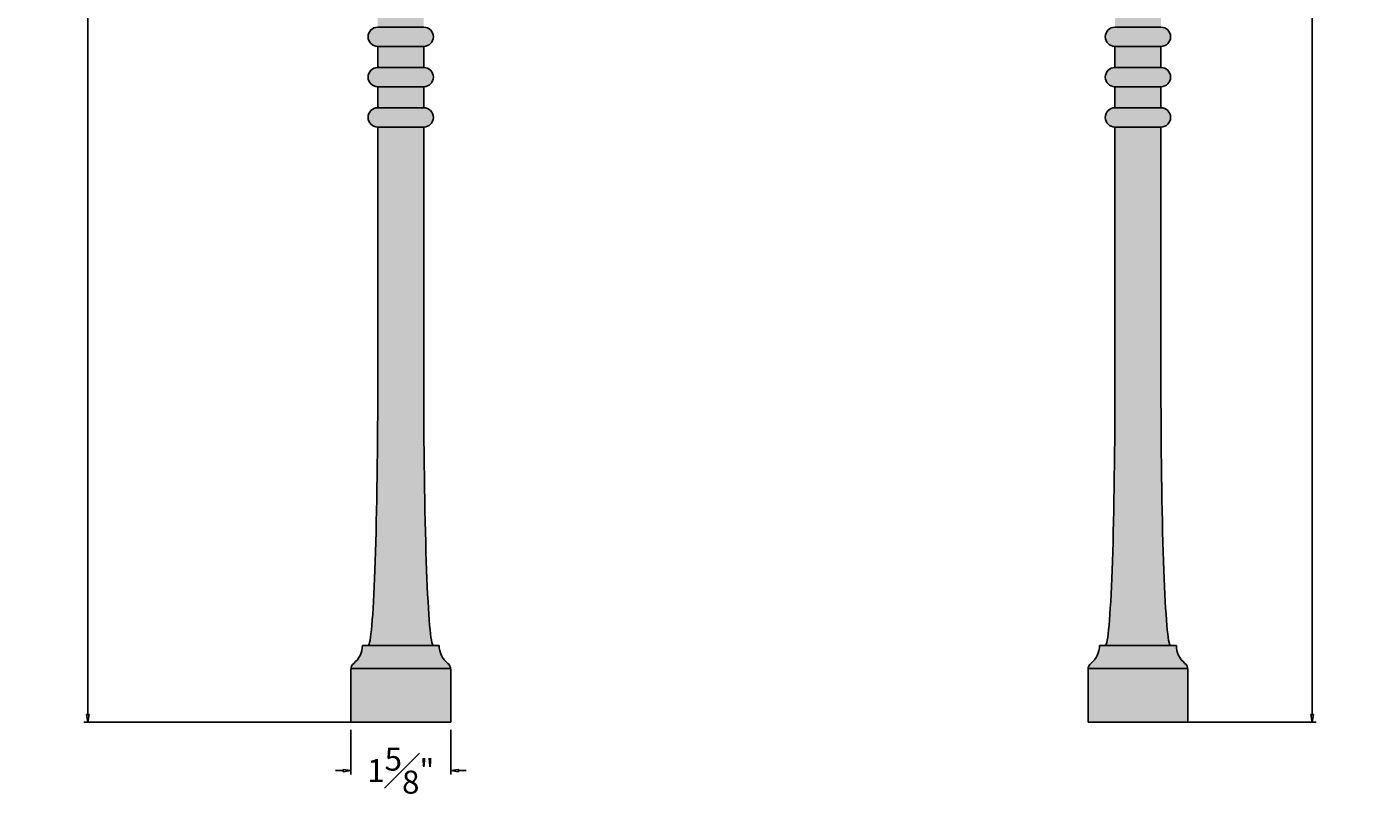
# Model space of a CAD drawing. Units: inches. Extents: x -6.1 to 21, y -1.2 to 34.6.
# Drawn here: x -6.1 to 15.8, y -1.2 to 11.3 of the extents above; entities that cross this region are included whole.
import ezdxf

# ---------------------------------------------------------------- set-up
doc = ezdxf.new("R2010")
doc.units = ezdxf.units.IN
doc.header["$MEASUREMENT"] = 0
doc.layers.get('0').update_dxf_attribs({"lineweight": 9})
doc.layers.get('Defpoints').update_dxf_attribs({"lineweight": 9})
doc.layers.add('_Main Draw', color=7, linetype='Continuous')
doc.layers.add('Dims-CallOuts', color=7, linetype='Continuous', lineweight=9)
doc.layers.add('Thick Drawing', color=253, linetype='Continuous', lineweight=30)
doc.styles.get("Standard").update_dxf_attribs({"font": 'ARIAL.TTF', "height": 0.375})
doc.dimstyles.new('Bruce1', dxfattribs={"dimtxt": 0.125, "dimasz": 0.125, "dimexe": 0.0625, "dimexo": 0.125, "dimgap": 0.09, "dimtad": 0, "dimtih": 1, "dimtoh": 1, "dimdec": 4, "dimzin": 0, "dimdsep": 46, "dimlunit": 4, "dimtxsty": 'Standard', "dimblk": 'CLOSEDBLANK', "dimcen": 0.09, "dimadec": 0, "dimazin": 0, "dimtfac": 1, "dimtdec": 4, "dimtofl": 0, "dimtmove": 0, "dimatfit": 3, "dimldrblk": 'CLOSEDBLANK', "dimfxl": 0, "dimfrac": 1, "dimtolj": 1, "dimtzin": 0, "dimarcsym": 0})

# ---------------------------------------------------------------- blocks, each defined once
blk = doc.blocks.new('_ClosedBlank')
at = {"color": 0, "linetype": 'ByBlock', "lineweight": -2}
for p, q in [((-1, 0.1666666666666667), (0, 0)), ((-1, 0.1666666666666667), (-1, -0.1666666666666667)), ((0, 0), (-1, -0.1666666666666667))]:
    blk.add_line(p, q, dxfattribs=at)
blk = doc.blocks.new('*D4')
at = {"layer": 'Defpoints', "color": 0}
for p in [(-5.094337707769479, 32.38268894767666), (2.05391259555654e-15, 32.38268894767666), (0, 0)]:
    blk.add_point(p, dxfattribs=at)
at = {"layer": 'Dims-CallOuts', "color": 0, "lineweight": -2}
for p, q in [((-0.1249999999999979, 32.38268894767666), (-5.156837707769479, 32.38268894767666)), ((-5.094337707769479, 32.25768894767666), (-5.094337707769482, 16.66759958980013)), ((-5.094337707769486, 0.1250000000000014), (-5.094337707769482, 15.71508935787653)), ((-0.125, 3.540936532701877e-17), (-5.156837707769486, 1.460802802612446e-15))]:
    blk.add_line(p, q, dxfattribs=at)
at = {"layer": 'Dims-CallOuts', "color": 0, "lineweight": -2, "xscale": 0.125, "yscale": 0.125, "zscale": 0.125}
for p, rotation in [((-5.094337707769479, 32.38268894767666), 90), ((-5.094337707769486, 1.443098119948937e-15), 270)]:
    blk.add_blockref('_ClosedBlank', p, dxfattribs=dict(at, rotation=rotation))
at = {"layer": 'Dims-CallOuts', "color": 0, "insert": (-5.094337707769485, 16.19134447383833), "char_height": 0.375, "attachment_point": 5}
blk.add_mtext('\\A1;2\'-8{\\H1.000000x;\\S3#8;}"', dxfattribs=at)
blk = doc.blocks.new('*D5')
at = {"layer": 'Defpoints', "color": 0}
for p in [(-0.8125, 2.220446049250313e-16), (0.8125, -2.220446049250313e-16), (0.8125, -0.7888849721537099)]:
    blk.add_point(p, dxfattribs=at)
at = {"layer": 'Dims-CallOuts', "color": 0, "lineweight": -2}
for p, q in [((-0.8125, -0.1249999999999998), (-0.8125, -0.8513849721537099)), ((0.8125, -0.1250000000000002), (0.8125, -0.8513849721537099)), ((-0.9375, -0.7888849721537099), (-1.0625, -0.7888849721537099)), ((0.9375, -0.7888849721537099), (1.0625, -0.7888849721537099))]:
    blk.add_line(p, q, dxfattribs=at)
at = {"layer": 'Dims-CallOuts', "color": 0, "lineweight": -2, "xscale": 0.125, "yscale": 0.125, "zscale": 0.125}
blk.add_blockref('_ClosedBlank', (-0.8125, -0.7888849721537099), dxfattribs=at)
at = {"layer": 'Dims-CallOuts', "color": 0, "lineweight": -2, "xscale": 0.125, "yscale": 0.125, "zscale": 0.125, "rotation": 180}
blk.add_blockref('_ClosedBlank', (0.8125, -0.7888849721537099), dxfattribs=at)
at = {"layer": 'Dims-CallOuts', "color": 0, "insert": (0, -0.7888849721537099), "char_height": 0.375, "attachment_point": 5}
blk.add_mtext('\\A1;1{\\H1.000000x;\\S5#8;}"', dxfattribs=at)
blk = doc.blocks.new('*D8')
at = {"layer": 'Defpoints', "color": 0}
for p in [(12.50002061569785, 32.86193734381359), (14.83653689188015, 32.86193734381359), (12, 0)]:
    blk.add_point(p, dxfattribs=at)
at = {"layer": 'Dims-CallOuts', "color": 0, "lineweight": -2}
for p, q in [((12.62502061569785, 32.86193734381359), (14.89903689188015, 32.86193734381359)), ((14.83653689188015, 32.73693734381359), (14.83653689188015, 16.90070093657255)), ((14.83653689188014, 0.1249999999999992), (14.83653689188015, 15.96123640724103)), ((12.125, -3.540936532701877e-17), (14.89903689188014, -8.212244512087116e-16))]:
    blk.add_line(p, q, dxfattribs=at)
at = {"layer": 'Dims-CallOuts', "color": 0, "lineweight": -2, "xscale": 0.125, "yscale": 0.125, "zscale": 0.125}
for p, rotation in [((14.83653689188015, 32.86193734381359), 90), ((14.83653689188014, -8.035197685452022e-16), 270)]:
    blk.add_blockref('_ClosedBlank', p, dxfattribs=dict(at, rotation=rotation))
at = {"layer": 'Dims-CallOuts', "color": 0, "insert": (14.83653689188014, 16.43096867190679), "char_height": 0.375, "attachment_point": 5}
blk.add_mtext('\\A1;2\'-8{\\H1.000000x;\\S7#8;}"', dxfattribs=at)

msp = doc.modelspace()

# ---------------------------------------------------------------- hatches: boundary and pattern name
at = {"layer": 'Thick Drawing'}
h = msp.add_hatch(color=256, dxfattribs=at)
edge = h.paths.add_edge_path()
edge.add_ellipse((1.061108977418463, 24.44812063404715), major_axis=(0.070210462880379, 4.284200050662851), ratio=0.1600966080185216, start_angle=35.61499187217362, end_angle=90.15032660890978, ccw=False)
edge.add_line((0.7187706156978488, 27.9375), (-0.7187293843021547, 27.9375))
edge.add_ellipse((-1.061067746022773, 24.44812063404715), major_axis=(-0.07021046288037457, 4.284200050662855), ratio=0.1600966080185215, start_angle=269.8496733910902, end_angle=324.38500812782615, ccw=False)
edge.add_line((-0.3750000000000384, 24.44812063404715), (-0.3750000000000206, 20.5625))
edge.add_line((-0.3750000000000206, 20.5625), (0.3750018980254498, 20.5625))
edge.add_line((0.3750018980254498, 20.5625), (0.3750412313957289, 24.44812063404716))
edge = h.paths.add_edge_path()
edge.add_ellipse((13.06110897741846, 24.44812063404715), major_axis=(0.070210462880379, 4.284200050662851), ratio=0.1600966080185216, start_angle=35.61499187217362, end_angle=90.15032660890978, ccw=False)
edge.add_line((12.71877061569785, 27.9375), (11.28127061569785, 27.93749999999999))
edge.add_ellipse((10.93893225397723, 24.44812063404715), major_axis=(-0.07021046288037457, 4.284200050662855), ratio=0.1600966080185215, start_angle=269.8496733910902, end_angle=324.38500812782615, ccw=False)
edge.add_line((11.62499999999996, 24.44812063404724), (11.62499999999998, 20.5625))
edge.add_line((11.62499999999998, 20.5625), (12.37500189802545, 20.56249999999999))
edge.add_line((12.37500189802545, 20.56249999999999), (12.37504123139573, 24.44812063404719))
h.paths.add_polyline_path([(0.3750412313956344, 18.9375), (-0.3749999999999916, 18.9375), (-0.374999999999998, 11.3125), (0.3750412313956446, 11.3125)])
h.paths.add_polyline_path([(12.37504123139563, 18.93749999999999), (11.62500000000001, 18.9375), (11.625, 11.3125), (12.37504123139564, 11.3125)])
edge = h.paths.add_edge_path()
edge.add_line((0.3750000000000034, 9.687499999999998), (-0.3749999999999969, 9.687499999999998))
edge.add_line((-0.3749999999999969, 9.687499999999998), (-0.3749999999999983, 5.437499999999995))
edge.add_ellipse((-0.5312499999999982, 5.4375), major_axis=(1.30316357748253e-15, 4.1875), ratio=0.03731343283582089, start_angle=180, end_angle=270, ccw=False)
edge.add_line((-0.5312499999999993, 1.25), (0.5312500000000004, 1.25))
edge.add_ellipse((0.5312500000000016, 5.4375), major_axis=(1.30316357748253e-15, 4.1875), ratio=0.03731343283582089, start_angle=90, end_angle=180, ccw=False)
edge.add_line((0.3750000000000016, 5.437500000000009), (0.3750000000000034, 9.687499999999998))
edge = h.paths.add_edge_path()
edge.add_line((12.375, 5.437500000000443), (12.375, 9.6875))
edge.add_line((12.375, 9.6875), (11.625, 9.687499999999998))
edge.add_line((11.625, 9.687499999999998), (11.625, 5.437500000000317))
edge.add_ellipse((11.46875, 5.4375), major_axis=(1.30316357748253e-15, 4.1875), ratio=0.03731343283582089, start_angle=180, end_angle=270, ccw=False)
edge.add_line((11.46875, 1.25), (12.53125, 1.249999999999999))
edge.add_ellipse((12.53125, 5.4375), major_axis=(1.30316357748253e-15, 4.1875), ratio=0.03731343283582089, start_angle=90, end_angle=180, ccw=False)
h = msp.add_hatch(color=256, dxfattribs=at)
h.paths.add_polyline_path([(0.3750412313956655, 20.24999999999999), (-0.3749999999999774, 20.25), (-0.3749999999999774, 19.90625), (0.3750412313956651, 19.90625)])
h.paths.add_polyline_path([(0.375041231395665, 19.59374999999999), (-0.3749999999999775, 19.59375), (-0.3749999999999778, 19.25), (0.375041231395665, 19.25)])
h.paths.add_polyline_path([(0.3750412313956445, 11), (-0.3749999999999982, 11), (-0.3749999999999982, 10.65625), (0.3750412313956445, 10.65625)])
h.paths.add_polyline_path([(0.3750412313956444, 10.34375), (-0.3749999999999984, 10.34375), (-0.3749999999999986, 9.999999999999996), (0.3750412313956444, 10)])
h.paths.add_polyline_path([(12.37504123139565, 10.34375), (11.625, 10.34375), (11.625, 9.999999999999998), (12.37504123139564, 10)])
h.paths.add_polyline_path([(12.37504123139564, 11), (11.625, 11), (11.625, 10.65625), (12.37504123139565, 10.65625)])
h.paths.add_polyline_path([(12.37504123139566, 19.59375), (11.62500000000002, 19.59375), (11.62500000000002, 19.25), (12.37504123139566, 19.24999999999999)])
h.paths.add_polyline_path([(12.37504123139567, 20.25), (11.62500000000002, 20.25), (11.62500000000002, 19.90624999999999), (12.37504123139566, 19.90625)])
h = msp.add_hatch(color=256, dxfattribs=at)
h.paths.add_polyline_path([(0.3750412313956438, 9.6875, 1), (0.3750412313956434, 10), (-0.3749999999999987, 9.999999999999998, 1), (-0.374999999999997, 9.687499999999998)])
h.paths.add_polyline_path([(0.3750412313956445, 10.34375, 1), (0.3750412313956445, 10.65625), (-0.3749999999999975, 10.65625, 1), (-0.3749999999999981, 10.34375)])
h.paths.add_polyline_path([(0.3750412313956449, 11, 1), (0.3750412313956456, 11.3125), (-0.3749999999999964, 11.3125, 1), (-0.3749999999999971, 11)])
h = msp.add_hatch(color=256, dxfattribs=at)
h.paths.add_polyline_path([(12.37504123139564, 9.6875, 1), (12.37504123139564, 10), (11.625, 9.999999999999998, 1), (11.625, 9.687499999999998)])
h.paths.add_polyline_path([(12.37504123139565, 10.34375, 1), (12.37504123139565, 10.65625), (11.625, 10.65625, 1), (11.625, 10.34375)])
h.paths.add_polyline_path([(12.37504123139565, 11, 1), (12.37504123139565, 11.3125), (11.625, 11.3125, 1), (11.625, 11)])
for points in [[(0.8115585796102993, 0.8749999999999998, 0.1956551334472066), (0.7656250000000002, 0.9572657188250746, -0.2277350772923702), (0.6250000000000004, 1.25), (-0.6249999999999997, 1.25, -0.2277350772923704), (-0.7656249999999999, 0.9572657188250753, 0.1956551334472066), (-0.811558579610299, 0.8750000000000002)], [(12.8115585796103, 0.8749999999999998, 0.1956551334472066), (12.765625, 0.9572657188250746, -0.2277350772923702), (12.625, 1.25), (11.375, 1.25, -0.2277350772923704), (11.234375, 0.9572657188250753, 0.1956551334472066), (11.1884414203897, 0.8750000000000002)], [(0.8125, -2.220446049250313e-16), (0.8125000000000002, 0.8596876251000998, 0.03071151440752111), (0.8115585796102993, 0.8749999999999998), (-0.8115585796102989, 0.8750000000000002, 0.03071151440752064), (-0.8124999999999998, 0.8596876251001004), (-0.8125, 2.220446049250313e-16)], [(12.8125, -2.220446049250313e-16), (12.8125, 0.8596876251000998, 0.03071151440752111), (12.8115585796103, 0.8749999999999998), (11.1884414203897, 0.8750000000000002, 0.03071151440752064), (11.1875, 0.8596876251001004), (11.1875, 2.220446049250313e-16)]]:
    msp.add_hatch(color=256, dxfattribs=at).paths.add_polyline_path(points)

# ---------------------------------------------------------------- linework, layer by layer
at = {"layer": '_Main Draw'}
for p, q in [((0.3750412313956454, 11.3125), (-0.3749999999999964, 11.3125)), ((12.37504123139565, 11.3125), (11.625, 11.3125)), ((0.3750412313956449, 11), (-0.3749999999999971, 11)), ((-0.3749999999999982, 10.65625), (-0.3749999999999982, 11)), ((0.3750412313956445, 10.65625), (0.3750412313956445, 11)), ((12.37504123139565, 11), (11.625, 11)), ((11.625, 10.65625), (11.625, 11)), ((12.37504123139565, 10.65625), (12.37504123139565, 11)), ((-0.3749999999999976, 10.65625), (0.3750412313956445, 10.65625)), ((11.625, 10.65625), (12.37504123139565, 10.65625)), ((-0.3749999999999976, 10.34375), (0.3750412313956445, 10.34375)), ((-0.3749999999999986, 10), (-0.3749999999999984, 10.34375)), ((0.3750412313956443, 10), (0.3750412313956445, 10.34375)), ((11.625, 10.34375), (12.37504123139565, 10.34375)), ((11.625, 10), (11.625, 10.34375)), ((12.37504123139564, 10), (12.37504123139565, 10.34375)), ((0.3750412313956434, 10), (-0.3749999999999987, 9.999999999999998)), ((12.37504123139564, 10), (11.625, 9.999999999999998)), ((-0.3749999999999983, 5.437499999999999), (-0.3749999999999969, 9.695446196605115)), ((0.3750412313956438, 9.6875), (-0.374999999999997, 9.687499999999998)), ((0.3750000000000016, 5.437499999999999), (0.3750000000000034, 9.695446196605117)), ((11.625, 5.437499999999999), (11.625, 9.695446196605115)), ((12.37504123139564, 9.6875), (11.625, 9.687499999999998)), ((12.375, 5.437499999999999), (12.375, 9.695446196605117)), ((0.6250000000000004, 1.25), (-0.6249999999999997, 1.25)), ((12.625, 1.25), (11.375, 1.25)), ((0.8125000000000002, 0.8749999999999998), (-0.8124999999999998, 0.8750000000000002)), ((-0.8125, 2.220446049250313e-16), (-0.8124999999999998, 0.8596876251001004)), ((0.8125, -2.220446049250313e-16), (0.8125000000000002, 0.8596876251000998)), ((12.8125, 0.8749999999999998), (11.1875, 0.8750000000000002)), ((11.1875, 2.220446049250313e-16), (11.1875, 0.8596876251001004)), ((12.8125, -2.220446049250313e-16), (12.8125, 0.8596876251000998)), ((0.8125, -2.220446049250313e-16), (-0.8125, 2.220446049250313e-16)), ((12.8125, -2.220446049250313e-16), (11.1875, 2.220446049250313e-16))]:
    msp.add_line(p, q, dxfattribs=at)
for centre, radius, start, end in [((-0.3749999999999967, 11.15625), 0.1562499999999982, 89.99999999999993, 269.9999999999999), ((0.3750412313956452, 11.15625), 0.1562499999999982, 269.9999999999999, 89.99999999999991), ((11.625, 11.15625), 0.1562499999999982, 89.99999999999993, 269.9999999999999), ((12.37504123139565, 11.15625), 0.1562499999999982, 269.9999999999999, 89.99999999999991), ((-0.3749999999999976, 10.5), 0.1562499999999982, 89.99999999999993, 269.9999999999999), ((0.3750412313956444, 10.5), 0.1562499999999982, 269.9999999999999, 89.99999999999991), ((11.625, 10.5), 0.1562499999999982, 89.99999999999993, 269.9999999999999), ((12.37504123139565, 10.5), 0.1562499999999982, 269.9999999999999, 89.99999999999991), ((-0.3749999999999983, 9.84375), 0.1562499999999982, 89.99999999999993, 269.9999999999999), ((0.3750412313956437, 9.843749999999998), 0.1562499999999982, 269.9999999999999, 89.99999999999991), ((11.625, 9.84375), 0.1562499999999982, 89.99999999999993, 269.9999999999999), ((12.37504123139564, 9.843749999999998), 0.1562499999999982, 269.9999999999999, 89.99999999999991), ((-0.9999999999999997, 1.25), 0.375, 308.6821874534893, 359.9999999999999), ((1, 1.25), 0.375, 180, 231.3178125465105), ((11, 1.25), 0.375, 308.6821874534893, 359.9999999999999), ((13, 1.25), 0.375, 180, 231.3178125465105), ((-0.6874999999999998, 0.8596876251001004), 0.125, 128.6821874534895, 180), ((0.6875000000000002, 0.8596876251000998), 0.125, 0, 51.31781254651047), ((11.3125, 0.8596876251001004), 0.125, 128.6821874534895, 180), ((12.6875, 0.8596876251000998), 0.125, 0, 51.31781254651047)]:
    msp.add_arc(centre, radius, start, end, dxfattribs=at)
for centre in [(-0.5312499999999982, 5.4375), (11.46875, 5.4375)]:
    msp.add_ellipse(centre, major_axis=(1.30316357748253e-15, 4.1875), ratio=0.03731343283582089, start_param=3.141592653589793, end_param=4.71238898038469, dxfattribs=at)
at = {"layer": '_Main Draw', "extrusion": (0, 0, -1)}
for centre in [(0.5312500000000016, 5.4375), (12.53125, 5.4375)]:
    msp.add_ellipse(centre, major_axis=(1.30316357748253e-15, 4.1875), ratio=0.03731343283582089, start_param=3.141592653589793, end_param=4.71238898038469, dxfattribs=at)

# ---------------------------------------------------------------- dimensions: what is measured, and where the dimension line sits
at = {"layer": 'Dims-CallOuts'}
for base, p1, p2, picture, middle in [((14.83653689188015, 32.86193734381359), (12, 0), (12.50002061569785, 32.86193734381359), '*D8', (14.83653689188014, 16.43096867190679)), ((-5.094337707769479, 32.38268894767666), (0, 0), (2.05391259555654e-15, 32.38268894767666), '*D4', (-5.094337707769485, 16.19134447383833))]:
    dim = msp.add_linear_dim(base=base, p1=p1, p2=p2, angle=90, dimstyle='Bruce1', dxfattribs=at)
    dim.commit()
    dim.dimension.update_dxf_attribs({"geometry": picture, "text_midpoint": middle})
dim = msp.add_linear_dim(base=(0.8125, -0.7888849721537099), p1=(-0.8125, 2.220446049250313e-16), p2=(0.8125, -2.220446049250313e-16), dimstyle='Bruce1', dxfattribs=at)
dim.commit()
dim.dimension.update_dxf_attribs({"geometry": '*D5', "text_midpoint": (0, -0.7888849721537099)})

doc.saveas('drawing.dxf')
